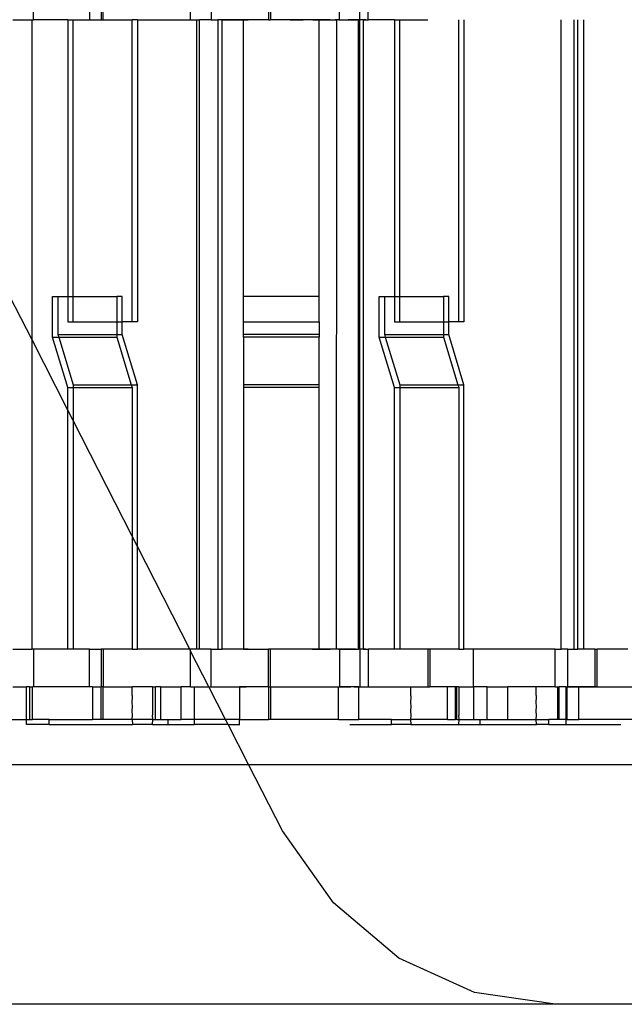
# Model space of a CAD drawing. Extents: x -128 to 128, y -62 to 40.
# Drawn here: x 4 to 6, y -14 to -11 of the extents above; entities that cross this region are included whole.
import ezdxf

# ---------------------------------------------------------------- set-up
doc = ezdxf.new("R2010")
doc.units = 0
doc.header["$MEASUREMENT"] = 0
doc.layers.get('0').update_dxf_attribs({"linetype": 'CONTINUOUS'})

msp = doc.modelspace()

# ---------------------------------------------------------------- linework, layer by layer
for p, q in [((4.098, -10.5225), (4.098, -10.4044)), ((4.2733, -10.4044), (4.2733, -10.5225)), ((4.3101, -10.4044), (4.3105, -10.5225)), ((4.3167, -10.5225), (4.3163, -10.4044)), ((4.5898, -10.5225), (4.5898, -10.4044)), ((4.6539, -10.4044), (4.6539, -10.5225)), ((4.8334, -10.4044), (4.8338, -10.5225)), ((4.8396, -10.4044), (4.84, -10.5225)), ((5.0552, -10.5225), (5.0552, -10.4044)), ((5.1193, -10.5225), (5.1193, -10.4044)), ((5.1453, -10.5225), (5.1453, -10.4044)), ((4.0339, -10.5225), (4.0939, -10.5225)), ((4.0939, -10.5225), (4.098, -10.5225)), ((4.0939, -11.5239), (4.0939, -10.5225)), ((4.2059, -10.5225), (4.098, -10.5225)), ((4.2059, -10.5225), (4.2224, -10.5225)), ((4.2059, -10.5225), (4.2059, -11.3886)), ((4.2224, -10.5225), (4.2733, -10.5225)), ((4.2224, -11.3886), (4.2224, -10.5225)), ((4.2733, -10.5225), (4.3105, -10.5225)), ((4.3105, -10.5225), (4.3167, -10.5225)), ((4.3167, -10.5225), (4.4069, -10.5225)), ((4.4234, -10.5225), (4.4069, -10.5225)), ((4.4069, -11.4674), (4.4069, -10.5225)), ((4.4234, -10.5225), (4.4234, -11.4674)), ((4.4234, -10.5225), (4.5898, -10.5225)), ((4.5898, -10.5225), (4.6094, -10.5225)), ((4.6094, -12.491), (4.6094, -10.5225)), ((4.6094, -10.5225), (4.6178, -10.5225)), ((4.6178, -12.491), (4.6178, -10.5225)), ((4.6539, -10.5225), (4.6178, -10.5225)), ((4.6539, -10.5225), (4.6748, -10.5225)), ((4.6644, -10.5225), (4.6748, -10.5225)), ((4.6748, -10.5225), (4.6748, -12.491)), ((4.6882, -10.5225), (4.6748, -10.5225)), ((4.6882, -12.491), (4.6882, -10.5225)), ((4.7556, -10.5225), (4.6882, -10.5225)), ((4.6882, -10.5225), (4.6983, -10.5225)), ((4.6983, -10.5225), (4.7085, -10.5225)), ((4.7085, -10.5225), (4.7186, -10.5225)), ((4.7186, -10.5225), (4.7287, -10.5225)), ((4.7287, -10.5225), (4.7389, -10.5225)), ((4.7389, -10.5225), (4.749, -10.5225)), ((4.749, -10.5225), (4.7592, -10.5225)), ((4.7556, -11.3886), (4.7556, -10.5225)), ((4.8338, -10.5225), (4.7556, -10.5225)), ((4.7592, -10.5225), (4.7693, -10.5225)), ((4.8338, -10.5225), (4.84, -10.5225)), ((4.9923, -10.5225), (4.84, -10.5225)), ((4.9011, -10.5225), (4.9112, -10.5225)), ((4.9112, -10.5225), (4.9213, -10.5225)), ((4.9213, -10.5225), (4.9315, -10.5225)), ((4.9315, -10.5225), (4.9416, -10.5225)), ((4.9751, -10.5225), (4.9704, -10.5225)), ((4.972, -10.5225), (4.9822, -10.5225)), ((4.9798, -10.5225), (4.9751, -10.5225)), ((4.9844, -10.5225), (4.9798, -10.5225)), ((4.9822, -10.5225), (4.9923, -10.5225)), ((4.9891, -10.5225), (4.9844, -10.5225)), ((4.9937, -10.5225), (4.9891, -10.5225)), ((4.9918, -11.3886), (4.9923, -10.5225)), ((4.9923, -10.5225), (5.0419, -10.5225)), ((4.9984, -10.5225), (4.9937, -10.5225)), ((4.994, -10.5225), (5.0024, -10.5225)), ((5.0031, -10.5225), (4.9984, -10.5225)), ((5.0077, -10.5225), (5.0031, -10.5225)), ((5.0124, -10.5225), (5.0077, -10.5225)), ((5.0171, -10.5225), (5.0124, -10.5225)), ((5.0126, -10.5225), (5.0139, -10.5225)), ((5.0139, -10.5225), (5.0152, -10.5225)), ((5.0152, -10.5225), (5.0166, -10.5225)), ((5.0166, -10.5225), (5.0179, -10.5225)), ((5.0217, -10.5225), (5.0171, -10.5225)), ((5.0179, -10.5225), (5.0192, -10.5225)), ((5.0192, -10.5225), (5.0206, -10.5225)), ((5.0264, -10.5225), (5.0217, -10.5225)), ((5.0232, -10.5225), (5.0246, -10.5225)), ((5.0246, -10.5225), (5.0259, -10.5225)), ((5.0259, -10.5225), (5.0272, -10.5225)), ((5.0272, -10.5225), (5.0286, -10.5225)), ((5.0286, -10.5225), (5.0299, -10.5225)), ((5.0299, -10.5225), (5.0312, -10.5225)), ((5.0312, -10.5225), (5.0326, -10.5225)), ((5.0326, -10.5225), (5.0339, -10.5225)), ((5.0339, -10.5225), (5.0352, -10.5225)), ((5.0352, -10.5225), (5.0366, -10.5225)), ((5.0366, -10.5225), (5.0379, -10.5225)), ((5.0379, -10.5225), (5.0392, -10.5225)), ((5.0419, -10.5225), (5.0432, -10.5225)), ((5.0446, -10.5225), (5.0419, -10.5225)), ((5.0432, -10.5225), (5.0446, -10.5225)), ((5.0459, -10.5225), (5.0432, -10.5225)), ((5.0459, -10.5225), (5.0446, -10.5225)), ((5.0472, -10.5225), (5.0446, -10.5225)), ((5.0459, -10.5225), (5.0449, -12.491)), ((5.0472, -10.5225), (5.0459, -10.5225)), ((5.0526, -10.5225), (5.0472, -10.5225)), ((5.0552, -10.5225), (5.0526, -10.5225)), ((5.0526, -10.5225), (5.0542, -10.5225)), ((5.0552, -10.5225), (5.1153, -10.5225)), ((5.0633, -10.5225), (5.0688, -10.5225)), ((5.0688, -10.5225), (5.0743, -10.5225)), ((5.0743, -10.5225), (5.0797, -10.5225)), ((5.0797, -10.5225), (5.0852, -10.5225)), ((5.087, -10.5225), (5.0824, -10.5225)), ((5.0917, -10.5225), (5.087, -10.5225)), ((5.0963, -10.5225), (5.0917, -10.5225)), ((5.101, -10.5225), (5.0963, -10.5225)), ((5.1057, -10.5225), (5.101, -10.5225)), ((5.1103, -10.5225), (5.1057, -10.5225)), ((5.115, -10.5225), (5.1103, -10.5225)), ((5.1197, -10.5225), (5.115, -10.5225)), ((5.1153, -12.491), (5.1153, -10.5225)), ((5.1193, -10.5225), (5.1153, -10.5225)), ((5.1193, -12.491), (5.1193, -10.5225)), ((5.1296, -10.5225), (5.1193, -10.5225)), ((5.1296, -10.5225), (5.1296, -12.491)), ((5.1296, -10.5225), (5.1453, -10.5225)), ((5.1374, -10.5225), (5.1296, -10.5225)), ((5.2272, -10.5225), (5.1453, -10.5225)), ((5.2272, -10.5225), (5.2438, -10.5225)), ((5.2272, -10.5225), (5.2272, -11.3886)), ((5.2438, -10.5225), (5.3319, -10.5225)), ((5.2438, -11.3886), (5.2438, -10.5225)), ((5.4282, -11.4674), (5.4282, -10.5225)), ((5.4448, -10.5225), (5.4448, -11.4674)), ((5.7487, -12.491), (5.7487, -10.5225)), ((5.7885, -10.5225), (5.7885, -12.491)), ((5.801, -12.491), (5.801, -10.5225)), ((5.8195, -12.491), (5.8195, -10.5225)), ((4.0939, -11.5239), (4.0236, -11.3859)), ((4.1581, -11.5152), (4.1581, -11.3886)), ((4.1581, -11.3886), (4.1746, -11.3886)), ((4.1746, -11.3886), (4.1746, -11.5067)), ((4.1746, -11.3886), (4.2059, -11.3886)), ((4.2059, -11.3886), (4.2059, -11.4674)), ((4.2059, -11.3886), (4.2224, -11.3886)), ((4.2224, -11.4674), (4.2224, -11.3886)), ((4.2224, -11.3886), (4.3591, -11.3886)), ((4.3756, -11.3886), (4.3591, -11.3886)), ((4.3591, -11.3886), (4.3591, -11.4674)), ((4.3756, -11.4674), (4.3756, -11.3886)), ((4.9918, -11.3886), (4.7556, -11.3886)), ((4.7556, -11.4674), (4.7556, -11.3886)), ((4.9918, -11.4674), (4.9918, -11.3886)), ((5.1795, -11.5152), (5.1795, -11.3886)), ((5.1795, -11.3886), (5.196, -11.3886)), ((5.196, -11.3886), (5.196, -11.5067)), ((5.196, -11.3886), (5.2272, -11.3886)), ((5.2272, -11.3886), (5.2272, -11.4674)), ((5.2272, -11.3886), (5.2438, -11.3886)), ((5.2438, -11.4674), (5.2438, -11.3886)), ((5.2438, -11.3886), (5.3804, -11.3886)), ((5.397, -11.3886), (5.3804, -11.3886)), ((5.3804, -11.3886), (5.3804, -11.4674)), ((5.397, -11.4674), (5.397, -11.3886)), ((4.2059, -11.4674), (4.2224, -11.4674)), ((4.2224, -11.4674), (4.3591, -11.4674)), ((4.3591, -11.4674), (4.3756, -11.4674)), ((4.3591, -11.4674), (4.3591, -11.5067)), ((4.3756, -11.5067), (4.3756, -11.4674)), ((4.4069, -11.4674), (4.3756, -11.4674)), ((4.4234, -11.4674), (4.4069, -11.4674)), ((4.7556, -11.4674), (4.9918, -11.4674)), ((4.7556, -11.5067), (4.7556, -11.4674)), ((4.9918, -11.4674), (4.9918, -11.5067)), ((5.2272, -11.4674), (5.2438, -11.4674)), ((5.2438, -11.4674), (5.3804, -11.4674)), ((5.3804, -11.4674), (5.397, -11.4674)), ((5.3804, -11.4674), (5.3804, -11.5067)), ((5.397, -11.5067), (5.397, -11.4674)), ((5.4282, -11.4674), (5.397, -11.4674)), ((5.4448, -11.4674), (5.4282, -11.4674)), ((4.2059, -11.6726), (4.1581, -11.5152)), ((4.1581, -11.5152), (4.1772, -11.5152)), ((4.1746, -11.5067), (4.3591, -11.5067)), ((4.1746, -11.5067), (4.1772, -11.5152)), ((4.1772, -11.5152), (4.3591, -11.5152)), ((4.1772, -11.5152), (4.2224, -11.6642)), ((4.3591, -11.5067), (4.3756, -11.5067)), ((4.3591, -11.5067), (4.3591, -11.5152)), ((4.3591, -11.5152), (4.4043, -11.6642)), ((4.4234, -11.6642), (4.3756, -11.5067)), ((4.9918, -11.5067), (4.7556, -11.5067)), ((4.7556, -11.5152), (4.7556, -11.5067)), ((4.9918, -11.5152), (4.7556, -11.5152)), ((4.7556, -11.5152), (4.7556, -11.6642)), ((4.9918, -11.5067), (4.9918, -11.5152)), ((4.9918, -11.6642), (4.9918, -11.5152)), ((5.2272, -11.6726), (5.1795, -11.5152)), ((5.1795, -11.5152), (5.1986, -11.5152)), ((5.196, -11.5067), (5.3804, -11.5067)), ((5.196, -11.5067), (5.1986, -11.5152)), ((5.1986, -11.5152), (5.3804, -11.5152)), ((5.1986, -11.5152), (5.2438, -11.6642)), ((5.3804, -11.5067), (5.397, -11.5067)), ((5.3804, -11.5067), (5.3804, -11.5152)), ((5.3804, -11.5152), (5.4257, -11.6642)), ((5.4448, -11.6642), (5.397, -11.5067)), ((4.0939, -12.491), (4.0939, -11.5239)), ((4.2059, -11.7436), (4.0939, -11.5239)), ((4.2224, -11.6642), (4.4043, -11.6642)), ((4.2224, -11.6642), (4.2224, -11.6726)), ((4.4043, -11.6642), (4.4069, -11.6726)), ((4.4043, -11.6642), (4.4234, -11.6642)), ((4.4234, -12.1704), (4.4234, -11.6642)), ((4.9918, -11.6642), (4.7556, -11.6642)), ((4.7556, -11.6642), (4.7556, -11.6726)), ((4.9918, -11.6726), (4.9918, -11.6642)), ((5.2438, -11.6642), (5.4257, -11.6642)), ((5.2438, -11.6642), (5.2438, -11.6726)), ((5.4257, -11.6642), (5.4282, -11.6726)), ((5.4257, -11.6642), (5.4448, -11.6642)), ((5.4448, -12.491), (5.4448, -11.6642)), ((4.2059, -11.6726), (4.2224, -11.6726)), ((4.2059, -11.7436), (4.2059, -11.6726)), ((4.2224, -11.6726), (4.4069, -11.6726)), ((4.2224, -11.6726), (4.2224, -11.776)), ((4.4069, -11.6726), (4.4069, -12.1379)), ((4.9918, -11.6726), (4.7556, -11.6726)), ((4.7556, -11.6726), (4.7556, -12.491)), ((4.9923, -12.491), (4.9918, -11.6726)), ((5.2272, -12.491), (5.2272, -11.6726)), ((5.2272, -11.6726), (5.2438, -11.6726)), ((5.2438, -11.6726), (5.4282, -11.6726)), ((5.2438, -11.6726), (5.2438, -12.491)), ((5.4282, -11.6726), (5.4282, -12.491)), ((4.2059, -12.491), (4.2059, -11.7436)), ((4.2224, -11.776), (4.2059, -11.7436)), ((4.2224, -11.776), (4.2224, -12.491)), ((4.4069, -12.1379), (4.2224, -11.776)), ((4.4069, -12.1379), (4.4069, -12.491)), ((4.4234, -12.1704), (4.4069, -12.1379)), ((4.4234, -12.491), (4.4234, -12.1704)), ((4.5868, -12.491), (4.4234, -12.1704)), ((4.0339, -12.491), (4.0939, -12.491)), ((4.098, -12.491), (4.0939, -12.491)), ((4.098, -12.491), (4.098, -12.6091)), ((4.2059, -12.491), (4.098, -12.491)), ((4.2224, -12.491), (4.2059, -12.491)), ((4.2733, -12.491), (4.2224, -12.491)), ((4.2733, -12.6091), (4.2733, -12.491)), ((4.2733, -12.491), (4.3105, -12.491)), ((4.3105, -12.491), (4.3101, -12.6091)), ((4.3167, -12.491), (4.3105, -12.491)), ((4.3167, -12.491), (4.3163, -12.6091)), ((4.4069, -12.491), (4.3167, -12.491)), ((4.4069, -12.491), (4.4234, -12.491)), ((4.5868, -12.491), (4.4234, -12.491)), ((4.5898, -12.491), (4.5868, -12.491)), ((4.5898, -12.497), (4.5868, -12.491)), ((4.5898, -12.497), (4.5898, -12.491)), ((4.6094, -12.491), (4.5898, -12.491)), ((4.5898, -12.6091), (4.5898, -12.497)), ((4.647, -12.6091), (4.5898, -12.497)), ((4.6178, -12.491), (4.6094, -12.491)), ((4.6539, -12.491), (4.6178, -12.491)), ((4.6539, -12.6091), (4.6539, -12.491)), ((4.6539, -12.491), (4.6748, -12.491)), ((4.6644, -12.491), (4.6748, -12.491)), ((4.6748, -12.491), (4.6882, -12.491)), ((4.7556, -12.491), (4.6882, -12.491)), ((4.7287, -12.491), (4.7186, -12.491)), ((4.7389, -12.491), (4.7287, -12.491)), ((4.749, -12.491), (4.7389, -12.491)), ((4.7592, -12.491), (4.749, -12.491)), ((4.7556, -12.491), (4.8338, -12.491)), ((4.7693, -12.491), (4.7592, -12.491)), ((4.8334, -12.6091), (4.8338, -12.491)), ((4.84, -12.491), (4.8338, -12.491)), ((4.8396, -12.6091), (4.84, -12.491)), ((4.9923, -12.491), (4.84, -12.491)), ((4.9704, -12.491), (4.9751, -12.491)), ((4.9751, -12.491), (4.9798, -12.491)), ((4.9798, -12.491), (4.9844, -12.491)), ((4.9844, -12.491), (4.9891, -12.491)), ((4.9891, -12.491), (4.9937, -12.491)), ((5.0449, -12.491), (4.9923, -12.491)), ((4.9937, -12.491), (4.9984, -12.491)), ((4.9984, -12.491), (5.0031, -12.491)), ((5.0031, -12.491), (5.0077, -12.491)), ((5.0087, -12.491), (5.0032, -12.491)), ((5.0077, -12.491), (5.0124, -12.491)), ((5.0141, -12.491), (5.0087, -12.491)), ((5.0124, -12.491), (5.0171, -12.491)), ((5.0196, -12.491), (5.0141, -12.491)), ((5.0171, -12.491), (5.0217, -12.491)), ((5.0251, -12.491), (5.0196, -12.491)), ((5.0217, -12.491), (5.0264, -12.491)), ((5.0305, -12.491), (5.0251, -12.491)), ((5.0299, -12.491), (5.0286, -12.491)), ((5.0312, -12.491), (5.0299, -12.491)), ((5.036, -12.491), (5.0305, -12.491)), ((5.0326, -12.491), (5.0312, -12.491)), ((5.0366, -12.491), (5.0352, -12.491)), ((5.0415, -12.491), (5.036, -12.491)), ((5.0379, -12.491), (5.0366, -12.491)), ((5.0469, -12.491), (5.0415, -12.491)), ((5.0526, -12.491), (5.0449, -12.491)), ((5.0524, -12.491), (5.0469, -12.491)), ((5.0579, -12.491), (5.0524, -12.491)), ((5.0526, -12.491), (5.0552, -12.491)), ((5.0542, -12.491), (5.0526, -12.491)), ((5.0552, -12.491), (5.0552, -12.6091)), ((5.0552, -12.491), (5.1153, -12.491)), ((5.0633, -12.491), (5.0579, -12.491)), ((5.0688, -12.491), (5.0633, -12.491)), ((5.0743, -12.491), (5.0688, -12.491)), ((5.0797, -12.491), (5.0743, -12.491)), ((5.0852, -12.491), (5.0797, -12.491)), ((5.0824, -12.491), (5.087, -12.491)), ((5.0907, -12.491), (5.0852, -12.491)), ((5.087, -12.491), (5.0917, -12.491)), ((5.0961, -12.491), (5.0907, -12.491)), ((5.0917, -12.491), (5.0963, -12.491)), ((5.1016, -12.491), (5.0961, -12.491)), ((5.0963, -12.491), (5.101, -12.491)), ((5.101, -12.491), (5.1057, -12.491)), ((5.1071, -12.491), (5.1016, -12.491)), ((5.1057, -12.491), (5.1103, -12.491)), ((5.1103, -12.491), (5.115, -12.491)), ((5.1193, -12.491), (5.1153, -12.491)), ((5.1193, -12.491), (5.1193, -12.6091)), ((5.1296, -12.491), (5.1193, -12.491)), ((5.1296, -12.491), (5.1453, -12.491)), ((5.1374, -12.491), (5.1296, -12.491)), ((5.1453, -12.491), (5.1453, -12.6091)), ((5.2272, -12.491), (5.1453, -12.491)), ((5.2438, -12.491), (5.2272, -12.491)), ((5.3319, -12.491), (5.2438, -12.491)), ((5.3319, -12.491), (5.3319, -12.6091)), ((5.3381, -12.491), (5.3319, -12.491)), ((5.3381, -12.491), (5.3381, -12.6091)), ((5.4282, -12.491), (5.3381, -12.491)), ((5.4282, -12.491), (5.4448, -12.491)), ((5.475, -12.491), (5.4448, -12.491)), ((5.4741, -12.6091), (5.475, -12.491)), ((5.73, -12.491), (5.475, -12.491)), ((5.73, -12.6091), (5.73, -12.491)), ((5.73, -12.491), (5.7487, -12.491)), ((5.7691, -12.491), (5.7487, -12.491)), ((5.7691, -12.6091), (5.7691, -12.491)), ((5.7691, -12.491), (5.7885, -12.491)), ((5.7788, -12.491), (5.7885, -12.491)), ((5.7885, -12.491), (5.801, -12.491)), ((5.8195, -12.491), (5.801, -12.491)), ((5.8551, -12.491), (5.8195, -12.491)), ((5.8551, -12.6091), (5.8551, -12.491)), ((5.8551, -12.491), (5.8613, -12.491)), ((5.8613, -12.6091), (5.8613, -12.491)), ((5.9573, -12.491), (5.8613, -12.491)), ((4.0339, -12.6091), (4.0764, -12.6091)), ((4.0862, -12.6091), (4.0764, -12.6091)), ((4.0764, -12.7114), (4.0764, -12.6091)), ((4.0862, -12.6091), (4.0949, -12.6091)), ((4.0862, -12.6091), (4.0862, -12.7114)), ((4.0949, -12.7114), (4.0949, -12.6091)), ((4.098, -12.6091), (4.0949, -12.6091)), ((4.2733, -12.6091), (4.098, -12.6091)), ((4.2831, -12.6091), (4.2733, -12.6091)), ((4.2831, -12.6091), (4.2831, -12.7114)), ((4.2831, -12.6091), (4.3101, -12.6091)), ((4.3101, -12.7114), (4.3101, -12.6091)), ((4.3163, -12.6091), (4.3101, -12.6091)), ((4.3163, -12.7114), (4.3163, -12.6091)), ((4.3163, -12.6091), (4.4074, -12.6091)), ((4.4074, -12.6347), (4.4074, -12.6091)), ((4.4701, -12.6091), (4.4074, -12.6091)), ((4.4701, -12.6091), (4.4799, -12.6091)), ((4.4701, -12.6091), (4.4701, -12.6977)), ((4.4962, -12.6091), (4.4799, -12.6091)), ((4.4799, -12.7114), (4.4799, -12.6091)), ((4.4962, -12.7114), (4.4962, -12.6091)), ((4.4962, -12.6091), (4.5603, -12.6091)), ((4.5603, -12.7114), (4.5603, -12.6091)), ((4.5898, -12.6091), (4.5603, -12.6091)), ((4.5898, -12.6091), (4.602, -12.6091)), ((4.602, -12.7114), (4.602, -12.6091)), ((4.602, -12.6091), (4.647, -12.6091)), ((4.647, -12.6091), (4.6539, -12.6091)), ((4.6992, -12.7114), (4.647, -12.6091)), ((4.6539, -12.6091), (4.7424, -12.6091)), ((4.6539, -12.6091), (4.6649, -12.6091)), ((4.6649, -12.6091), (4.6758, -12.6091)), ((4.6758, -12.6091), (4.6867, -12.6091)), ((4.6867, -12.6091), (4.6976, -12.6091)), ((4.6976, -12.6091), (4.7086, -12.6091)), ((4.7086, -12.6091), (4.7195, -12.6091)), ((4.7195, -12.6091), (4.7304, -12.6091)), ((4.7304, -12.6091), (4.7414, -12.6091)), ((4.7414, -12.6091), (4.7523, -12.6091)), ((4.7424, -12.6091), (4.7424, -12.6347)), ((4.8334, -12.6091), (4.7424, -12.6091)), ((4.7523, -12.6091), (4.7632, -12.6091)), ((4.8334, -12.6091), (4.8396, -12.6091)), ((4.8334, -12.6091), (4.8334, -12.7114)), ((4.8396, -12.6091), (4.8396, -12.7114)), ((4.8396, -12.6091), (5.0521, -12.6091)), ((4.8944, -12.6091), (4.9053, -12.6091)), ((4.9053, -12.6091), (4.9162, -12.6091)), ((4.9162, -12.6091), (4.9272, -12.6091)), ((4.9272, -12.6091), (4.9381, -12.6091)), ((4.9381, -12.6091), (4.949, -12.6091)), ((4.949, -12.6091), (4.9599, -12.6091)), ((4.9599, -12.6091), (4.9709, -12.6091)), ((4.9701, -12.6091), (4.9756, -12.6091)), ((4.9709, -12.6091), (4.9818, -12.6091)), ((4.9756, -12.6091), (4.9811, -12.6091)), ((4.9811, -12.6091), (4.9865, -12.6091)), ((4.9818, -12.6091), (4.9927, -12.6091)), ((4.9865, -12.6091), (4.992, -12.6091)), ((4.992, -12.6091), (4.9975, -12.6091)), ((4.9927, -12.6091), (5.0037, -12.6091)), ((4.9975, -12.6091), (5.003, -12.6091)), ((5.003, -12.6091), (5.0084, -12.6091)), ((5.0037, -12.6091), (5.0053, -12.6091)), ((5.0053, -12.6091), (5.0069, -12.6091)), ((5.0069, -12.6091), (5.0085, -12.6091)), ((5.0084, -12.6091), (5.0139, -12.6091)), ((5.0085, -12.6091), (5.0101, -12.6091)), ((5.0101, -12.6091), (5.0117, -12.6091)), ((5.0117, -12.6091), (5.0133, -12.6091)), ((5.0133, -12.6091), (5.0149, -12.6091)), ((5.0139, -12.6091), (5.0194, -12.6091)), ((5.0149, -12.6091), (5.0165, -12.6091)), ((5.0165, -12.6091), (5.0182, -12.6091)), ((5.0182, -12.6091), (5.0198, -12.6091)), ((5.0194, -12.6091), (5.0249, -12.6091)), ((5.0198, -12.6091), (5.0214, -12.6091)), ((5.0214, -12.6091), (5.023, -12.6091)), ((5.023, -12.6091), (5.0246, -12.6091)), ((5.0246, -12.6091), (5.0262, -12.6091)), ((5.0249, -12.6091), (5.0303, -12.6091)), ((5.0262, -12.6091), (5.0278, -12.6091)), ((5.0278, -12.6091), (5.0294, -12.6091)), ((5.0294, -12.6091), (5.0311, -12.6091)), ((5.0303, -12.6091), (5.0358, -12.6091)), ((5.0311, -12.6091), (5.0327, -12.6091)), ((5.0358, -12.6091), (5.0413, -12.6091)), ((5.0375, -12.6091), (5.0391, -12.6091)), ((5.0391, -12.6091), (5.0407, -12.6091)), ((5.0407, -12.6091), (5.0423, -12.6091)), ((5.0413, -12.6091), (5.0468, -12.6091)), ((5.0423, -12.6091), (5.0439, -12.6091)), ((5.0439, -12.6091), (5.0456, -12.6091)), ((5.0468, -12.6091), (5.0522, -12.6091)), ((5.0521, -12.7114), (5.0521, -12.6091)), ((5.0521, -12.6091), (5.0552, -12.6091)), ((5.0522, -12.6091), (5.0577, -12.6091)), ((5.1162, -12.6091), (5.0552, -12.6091)), ((5.0577, -12.6091), (5.0632, -12.6091)), ((5.0632, -12.6091), (5.0687, -12.6091)), ((5.0687, -12.6091), (5.0741, -12.6091)), ((5.0741, -12.6091), (5.0796, -12.6091)), ((5.0796, -12.6091), (5.0851, -12.6091)), ((5.0851, -12.6091), (5.0906, -12.6091)), ((5.1015, -12.6091), (5.107, -12.6091)), ((5.107, -12.6091), (5.1125, -12.6091)), ((5.1162, -12.7114), (5.1162, -12.6091)), ((5.1162, -12.6091), (5.1193, -12.6091)), ((5.1193, -12.6091), (5.1453, -12.6091)), ((5.1453, -12.6091), (5.2772, -12.6091)), ((5.2772, -12.6091), (5.2772, -12.6347)), ((5.2772, -12.6091), (5.3319, -12.6091)), ((5.3319, -12.6091), (5.3381, -12.6091)), ((5.3936, -12.6091), (5.3381, -12.6091)), ((5.3936, -12.7114), (5.3936, -12.6091)), ((5.4186, -12.6091), (5.3936, -12.6091)), ((5.4186, -12.7114), (5.4186, -12.6091)), ((5.4224, -12.6091), (5.4186, -12.6091)), ((5.4224, -12.7114), (5.4224, -12.6091)), ((5.4291, -12.6091), (5.4224, -12.6091)), ((5.4291, -12.6091), (5.4741, -12.6091)), ((5.4291, -12.6091), (5.4291, -12.6977)), ((5.4741, -12.6091), (5.4741, -12.7114)), ((5.517, -12.6091), (5.4741, -12.6091)), ((5.517, -12.7114), (5.517, -12.6091)), ((5.517, -12.6091), (5.5816, -12.6091)), ((5.5816, -12.7114), (5.5816, -12.6091)), ((5.6709, -12.6091), (5.5816, -12.6091)), ((5.6709, -12.6347), (5.6709, -12.6091)), ((5.73, -12.6091), (5.6709, -12.6091)), ((5.73, -12.6091), (5.7378, -12.6091)), ((5.7378, -12.6091), (5.7416, -12.6091)), ((5.7378, -12.6091), (5.7378, -12.7114)), ((5.7416, -12.6091), (5.7416, -12.7114)), ((5.7641, -12.6091), (5.7416, -12.6091)), ((5.7641, -12.6091), (5.7665, -12.6091)), ((5.7641, -12.7114), (5.7641, -12.6091)), ((5.7665, -12.6091), (5.7691, -12.6091)), ((5.7665, -12.6091), (5.7665, -12.7114)), ((5.8038, -12.6091), (5.7691, -12.6091)), ((5.7691, -12.6091), (5.7781, -12.6091)), ((5.7781, -12.6091), (5.7871, -12.6091)), ((5.7871, -12.6091), (5.7961, -12.6091)), ((5.7961, -12.6091), (5.8051, -12.6091)), ((5.8038, -12.7114), (5.8038, -12.6091)), ((5.8551, -12.6091), (5.8038, -12.6091)), ((5.8051, -12.6091), (5.8141, -12.6091)), ((5.8141, -12.6091), (5.8231, -12.6091)), ((5.8231, -12.6091), (5.8322, -12.6091)), ((5.8322, -12.6091), (5.8412, -12.6091)), ((5.8412, -12.6091), (5.8502, -12.6091)), ((5.8502, -12.6091), (5.8592, -12.6091)), ((5.8613, -12.6091), (5.8551, -12.6091)), ((5.8613, -12.6091), (6.0139, -12.6091)), ((4.4077, -12.6386), (4.4074, -12.6347)), ((4.4074, -12.6603), (4.4077, -12.6386)), ((4.7424, -12.6347), (4.7427, -12.6386)), ((4.7427, -12.6386), (4.7424, -12.6603)), ((5.2772, -12.6347), (5.2782, -12.6386)), ((5.2782, -12.6386), (5.2772, -12.6603)), ((5.6719, -12.6386), (5.6709, -12.6347)), ((5.6709, -12.6603), (5.6719, -12.6386)), ((4.4077, -12.6681), (4.4074, -12.6603)), ((4.4074, -12.6859), (4.4077, -12.6681)), ((4.4077, -12.6977), (4.4074, -12.6859)), ((4.7424, -12.6603), (4.7427, -12.6681)), ((4.7427, -12.6681), (4.7424, -12.6859)), ((4.7424, -12.6859), (4.7427, -12.6977)), ((5.2772, -12.6603), (5.2782, -12.6681)), ((5.2782, -12.6681), (5.2772, -12.6859)), ((5.2772, -12.6859), (5.2782, -12.6977)), ((5.6719, -12.6681), (5.6709, -12.6603)), ((5.6709, -12.6859), (5.6719, -12.6681)), ((5.6719, -12.6977), (5.6709, -12.6859)), ((4.0308, -12.7114), (4.0764, -12.7114)), ((4.0764, -12.7272), (4.0764, -12.7114)), ((4.0764, -12.7114), (4.0862, -12.7114)), ((4.0862, -12.7114), (4.0949, -12.7114)), ((4.1471, -12.7114), (4.0949, -12.7114)), ((4.1471, -12.7272), (4.1471, -12.7114)), ((4.1471, -12.7114), (4.2831, -12.7114)), ((4.3101, -12.7114), (4.2831, -12.7114)), ((4.3163, -12.7114), (4.3101, -12.7114)), ((4.4074, -12.7114), (4.3163, -12.7114)), ((4.4074, -12.7114), (4.4077, -12.6977)), ((4.4074, -12.7114), (4.4077, -12.7272)), ((4.4714, -12.7114), (4.4074, -12.7114)), ((4.4714, -12.7114), (4.4701, -12.6977)), ((4.4701, -12.7272), (4.4714, -12.7114)), ((4.4714, -12.7114), (4.4799, -12.7114)), ((4.4799, -12.7114), (4.4962, -12.7114)), ((4.4962, -12.7114), (4.5193, -12.7114)), ((4.5193, -12.7272), (4.5193, -12.7114)), ((4.5193, -12.7114), (4.5603, -12.7114)), ((4.6007, -12.7114), (4.5603, -12.7114)), ((4.6007, -12.7114), (4.6007, -12.7272)), ((4.602, -12.7114), (4.6007, -12.7114)), ((4.6992, -12.7114), (4.602, -12.7114)), ((4.7072, -12.7272), (4.6992, -12.7114)), ((4.7424, -12.7114), (4.6992, -12.7114)), ((4.7427, -12.6977), (4.7424, -12.7114)), ((4.7427, -12.7272), (4.7424, -12.7114)), ((4.7424, -12.7114), (4.8334, -12.7114)), ((4.8396, -12.7114), (4.8334, -12.7114)), ((5.0521, -12.7114), (4.8396, -12.7114)), ((5.0521, -12.7114), (5.1162, -12.7114)), ((5.218, -12.7114), (5.1162, -12.7114)), ((5.218, -12.7272), (5.218, -12.7114)), ((5.218, -12.7114), (5.2772, -12.7114)), ((5.2782, -12.6977), (5.2772, -12.7114)), ((5.2772, -12.7114), (5.2782, -12.7272)), ((5.3936, -12.7114), (5.2772, -12.7114)), ((5.3936, -12.7114), (5.4186, -12.7114)), ((5.4224, -12.7114), (5.4186, -12.7114)), ((5.4224, -12.7114), (5.4301, -12.7114)), ((5.4301, -12.7114), (5.4291, -12.6977)), ((5.4291, -12.7272), (5.4301, -12.7114)), ((5.4301, -12.7114), (5.4741, -12.7114)), ((5.4741, -12.7114), (5.4947, -12.7114)), ((5.4947, -12.7114), (5.4947, -12.7272)), ((5.4947, -12.7114), (5.517, -12.7114)), ((5.517, -12.7114), (5.5816, -12.7114)), ((5.5816, -12.7114), (5.6709, -12.7114)), ((5.6709, -12.7114), (5.6719, -12.6977)), ((5.6719, -12.7272), (5.6709, -12.7114)), ((5.6709, -12.7114), (5.7103, -12.7114)), ((5.7103, -12.7272), (5.7103, -12.7114)), ((5.7378, -12.7114), (5.7103, -12.7114)), ((5.7416, -12.7114), (5.7378, -12.7114)), ((5.7641, -12.7114), (5.7416, -12.7114)), ((5.7641, -12.7272), (5.7641, -12.7114)), ((5.7665, -12.7114), (5.7641, -12.7114)), ((5.7665, -12.7114), (5.8038, -12.7114)), ((6.2446, -12.7114), (5.8038, -12.7114)), ((4.1471, -12.7272), (4.0764, -12.7272)), ((4.1471, -12.7272), (4.4077, -12.7272)), ((4.4701, -12.7272), (4.4077, -12.7272)), ((4.4701, -12.7272), (4.5193, -12.7272)), ((4.5193, -12.7272), (4.6007, -12.7272)), ((4.7072, -12.7272), (4.6007, -12.7272)), ((4.7072, -12.7272), (4.7427, -12.7272)), ((4.7707, -12.8518), (4.7072, -12.7272)), ((4.7427, -12.7272), (4.7442, -12.7272)), ((5.0882, -12.7272), (5.218, -12.7272)), ((5.2782, -12.7272), (5.218, -12.7272)), ((5.2782, -12.7272), (5.4291, -12.7272)), ((5.4291, -12.7272), (5.4947, -12.7272)), ((5.4947, -12.7272), (5.6719, -12.7272)), ((5.7103, -12.7272), (5.6719, -12.7272)), ((5.7103, -12.7272), (5.7641, -12.7272)), ((5.7641, -12.7272), (5.9352, -12.7272)), ((-1.2448, -12.8518), (4.7707, -12.8518)), ((4.8767, -13.0598), (4.7707, -12.8518)), ((4.7707, -12.8518), (19.6158, -12.8518)), ((5.0362, -13.2849), (4.8767, -13.0598)), ((5.2408, -13.4571), (5.0362, -13.2849)), ((5.4772, -13.565), (5.2408, -13.4571)), ((5.7299, -13.6018), (5.4772, -13.565)), ((5.7299, -13.6018), (-1.409, -13.6018)), ((19.6027, -13.6018), (5.7299, -13.6018))]:
    msp.add_line(p, q)

doc.saveas('drawing.dxf')
